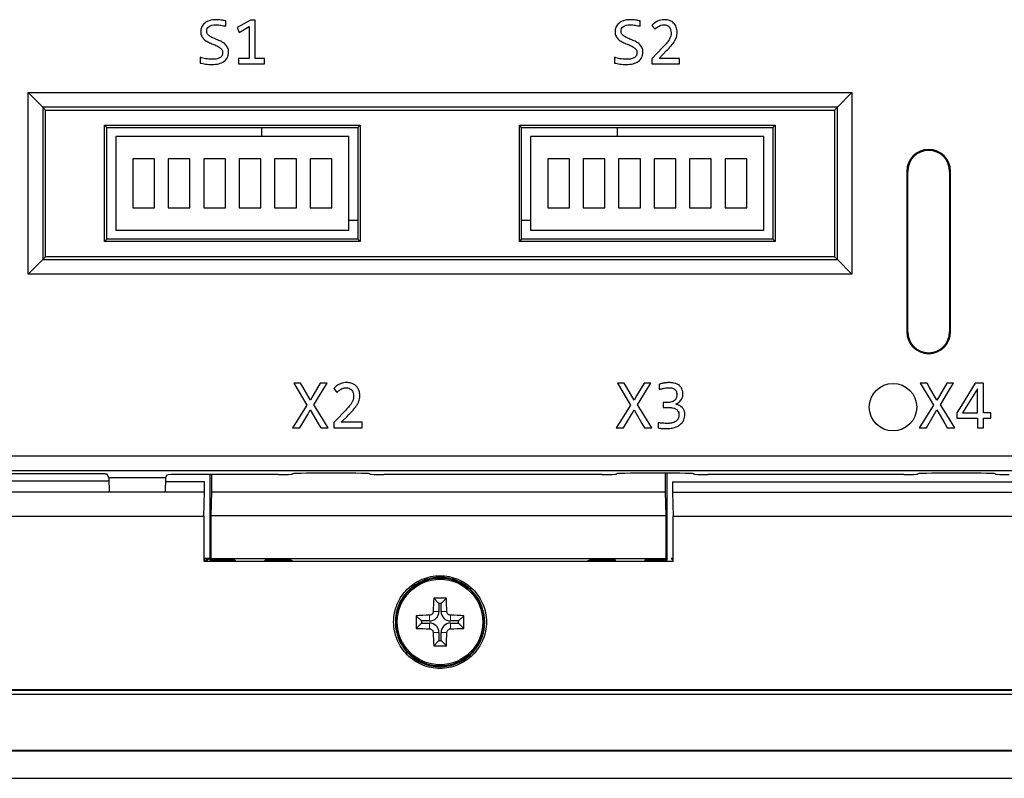
# Model space of a CAD drawing. Units: millimetres. Extents: x 0 to 420, y 0 to 297.
# Drawn here: x 325 to 360, y 122 to 150 of the extents above; entities that cross this region are included whole.
import ezdxf

# ---------------------------------------------------------------- set-up
doc = ezdxf.new("R2010")
doc.units = ezdxf.units.MM

msp = doc.modelspace()

# ---------------------------------------------------------------- linework, layer by layer
at = {"color": 7, "linetype": 'Continuous', "lineweight": 25}
for p, q in [((332.2377, 149.405), (332.2377, 149.5965)), ((333.1137, 149.6287), (332.637, 149.3666)), ((333.2902, 149.6287), (333.1137, 149.6287)), ((333.2902, 148.252), (333.2902, 149.6287)), ((347.0773, 149.405), (347.0773, 149.5965)), ((332.637, 149.3666), (332.7102, 149.1894)), ((332.7102, 149.1894), (333.0691, 149.3932)), ((333.0691, 149.3932), (333.0691, 148.252)), ((347.4957, 149.4373), (347.6061, 149.2997)), ((347.8777, 148.6464), (347.4902, 148.2446)), ((347.7493, 148.2565), (348.021, 148.5329)), ((331.318, 148.2961), (331.318, 148.0903)), ((332.6839, 148.252), (332.6839, 148.058)), ((333.0691, 148.252), (332.6839, 148.252)), ((333.6253, 148.252), (333.2902, 148.252)), ((333.6253, 148.058), (333.6253, 148.252)), ((346.1575, 148.2961), (346.1575, 148.0903)), ((347.4902, 148.2446), (347.4902, 148.058)), ((348.4773, 148.2565), (347.7493, 148.2565)), ((348.4773, 148.058), (348.4773, 148.2565)), ((332.6839, 148.058), (333.6253, 148.058)), ((347.4902, 148.058), (348.4773, 148.058)), ((325.1569, 140.5288), (325.1569, 147.0288)), ((325.1569, 147.0288), (354.6569, 147.0288)), ((325.1569, 147.0288), (325.675, 146.5107)), ((354.6569, 147.0288), (354.1389, 146.5107)), ((354.6569, 147.0288), (354.6569, 140.5288)), ((354.1389, 146.5107), (325.675, 146.5107)), ((325.675, 146.5107), (325.675, 141.0469)), ((325.7792, 146.4066), (325.675, 146.5107)), ((325.7792, 146.4066), (354.0347, 146.4066)), ((325.7792, 141.151), (325.7792, 146.4066)), ((354.0347, 146.4066), (354.1389, 146.5107)), ((354.0347, 146.4066), (354.0347, 141.151)), ((354.1389, 141.0469), (354.1389, 146.5107)), ((327.8884, 145.8574), (337.0455, 145.8574)), ((327.8884, 141.7002), (327.8884, 145.8574)), ((327.9669, 145.7788), (327.8884, 145.8574)), ((327.9669, 141.7788), (327.9669, 145.7788)), ((327.9669, 145.7788), (336.9669, 145.7788)), ((333.5119, 145.7788), (333.5119, 145.4538)), ((336.9669, 145.7788), (337.0455, 145.8574)), ((336.9669, 145.7788), (336.9669, 141.7788)), ((337.0455, 145.8574), (337.0455, 141.7002)), ((342.7484, 145.8574), (351.9055, 145.8574)), ((342.7484, 141.7002), (342.7484, 145.8574)), ((342.8269, 145.7788), (342.7484, 145.8574)), ((342.8269, 145.7788), (351.8269, 145.7788)), ((342.8269, 141.7788), (342.8269, 145.7788)), ((346.2619, 145.4538), (346.2619, 145.7788)), ((351.8269, 145.7788), (351.9055, 145.8574)), ((351.8269, 145.7788), (351.8269, 141.7788)), ((351.9055, 145.8574), (351.9055, 141.7002)), ((336.6444, 145.4538), (328.2894, 145.4538)), ((328.2894, 145.4538), (328.2894, 142.1038)), ((336.6444, 142.1038), (336.6444, 145.4538)), ((351.5044, 145.4538), (343.1494, 145.4538)), ((343.1494, 145.4538), (343.1494, 142.1038)), ((351.5044, 142.1038), (351.5044, 145.4538)), ((328.9033, 144.6592), (328.9033, 142.8984)), ((329.6806, 144.6592), (328.9033, 144.6592)), ((329.6806, 142.8984), (329.6806, 144.6592)), ((330.1733, 144.6592), (330.1733, 142.8984)), ((330.9506, 144.6592), (330.1733, 144.6592)), ((330.9506, 142.8984), (330.9506, 144.6592)), ((331.4433, 144.6592), (331.4433, 142.8984)), ((332.2206, 144.6592), (331.4433, 144.6592)), ((332.2206, 142.8984), (332.2206, 144.6592)), ((332.7133, 144.6592), (332.7133, 142.8984)), ((333.4906, 144.6592), (332.7133, 144.6592)), ((333.4906, 142.8984), (333.4906, 144.6592)), ((333.9833, 144.6592), (333.9833, 142.8984)), ((334.7606, 144.6592), (333.9833, 144.6592)), ((334.7606, 142.8984), (334.7606, 144.6592)), ((335.2533, 144.6592), (335.2533, 142.8984)), ((336.0306, 144.6592), (335.2533, 144.6592)), ((336.0306, 142.8984), (336.0306, 144.6592)), ((344.5406, 144.6592), (343.7633, 144.6592)), ((343.7633, 144.6592), (343.7633, 142.8984)), ((344.5406, 142.8984), (344.5406, 144.6592)), ((345.0333, 144.6592), (345.0333, 142.8984)), ((345.8106, 144.6592), (345.0333, 144.6592)), ((345.8106, 142.8984), (345.8106, 144.6592)), ((347.0806, 144.6592), (346.3033, 144.6592)), ((346.3033, 144.6592), (346.3033, 142.8984)), ((347.0806, 142.8984), (347.0806, 144.6592)), ((348.3506, 144.6592), (347.5733, 144.6592)), ((347.5733, 144.6592), (347.5733, 142.8984)), ((348.3506, 142.8984), (348.3506, 144.6592)), ((349.6206, 144.6592), (348.8433, 144.6592)), ((348.8433, 144.6592), (348.8433, 142.8984)), ((349.6206, 142.8984), (349.6206, 144.6592)), ((350.1133, 144.6592), (350.1133, 142.8984)), ((350.8906, 144.6592), (350.1133, 144.6592)), ((350.8906, 142.8984), (350.8906, 144.6592)), ((356.622, 144.2088), (356.622, 138.4588)), ((356.6569, 138.4588), (356.6569, 144.2088)), ((358.1569, 144.2088), (358.1569, 138.4588)), ((358.1919, 138.4588), (358.1919, 144.2088)), ((328.9033, 142.8984), (329.6806, 142.8984)), ((330.1733, 142.8984), (330.9506, 142.8984)), ((331.4433, 142.8984), (332.2206, 142.8984)), ((332.7133, 142.8984), (333.4906, 142.8984)), ((333.9833, 142.8984), (334.7606, 142.8984)), ((335.2533, 142.8984), (336.0306, 142.8984)), ((343.7633, 142.8984), (344.5406, 142.8984)), ((345.0333, 142.8984), (345.8106, 142.8984)), ((346.3033, 142.8984), (347.0806, 142.8984)), ((347.5733, 142.8984), (348.3506, 142.8984)), ((348.8433, 142.8984), (349.6206, 142.8984)), ((350.1133, 142.8984), (350.8906, 142.8984)), ((336.9669, 142.4488), (336.6444, 142.4488)), ((343.1494, 142.4488), (342.8269, 142.4488)), ((327.9669, 141.7788), (327.8884, 141.7002)), ((336.9669, 141.7788), (327.9669, 141.7788)), ((328.2894, 142.1038), (336.6444, 142.1038)), ((336.9669, 141.7788), (337.0455, 141.7002)), ((342.8269, 141.7788), (342.7484, 141.7002)), ((351.8269, 141.7788), (342.8269, 141.7788)), ((343.1494, 142.1038), (351.5044, 142.1038)), ((351.8269, 141.7788), (351.9055, 141.7002)), ((337.0455, 141.7002), (327.8884, 141.7002)), ((351.9055, 141.7002), (342.7484, 141.7002)), ((325.7792, 141.151), (325.675, 141.0469)), ((354.0347, 141.151), (325.7792, 141.151)), ((354.0347, 141.151), (354.1389, 141.0469)), ((325.675, 141.0469), (325.1569, 140.5288)), ((325.675, 141.0469), (354.1389, 141.0469)), ((354.1389, 141.0469), (354.6569, 140.5288)), ((354.6569, 140.5288), (325.1569, 140.5288)), ((334.6656, 136.6162), (335.0185, 136.0282)), ((334.7276, 136.6162), (334.6656, 136.6162)), ((334.9137, 136.6162), (334.7276, 136.6162)), ((335.0016, 136.4653), (334.9137, 136.6162)), ((335.6194, 136.6162), (335.3539, 136.1636)), ((335.6797, 136.6162), (335.6194, 136.6162)), ((335.8607, 136.6162), (335.6797, 136.6162)), ((335.7428, 136.4226), (335.8607, 136.6162)), ((346.259, 136.6162), (346.6119, 136.0282)), ((346.321, 136.6162), (346.259, 136.6162)), ((346.5071, 136.6162), (346.321, 136.6162)), ((346.595, 136.4653), (346.5071, 136.6162)), ((347.2128, 136.6162), (346.9473, 136.1636)), ((347.2731, 136.6162), (347.2128, 136.6162)), ((347.4541, 136.6162), (347.2731, 136.6162)), ((347.3361, 136.4226), (347.4541, 136.6162)), ((347.7551, 136.5756), (347.7551, 136.4358)), ((357.1057, 136.6162), (357.4585, 136.0282)), ((357.1677, 136.6162), (357.1057, 136.6162)), ((357.3538, 136.6162), (357.1677, 136.6162)), ((357.4417, 136.4653), (357.3538, 136.6162)), ((358.0595, 136.6162), (357.7939, 136.1636)), ((358.1198, 136.6162), (358.0595, 136.6162)), ((358.3007, 136.6162), (358.1198, 136.6162)), ((358.1828, 136.4226), (358.3007, 136.6162)), ((359.0735, 136.6162), (358.5822, 135.8203)), ((359.147, 136.6162), (359.0735, 136.6162)), ((359.3674, 136.6162), (359.147, 136.6162)), ((359.3674, 136.3509), (359.3674, 136.6162)), ((335.2654, 136.0128), (335.0016, 136.4653)), ((335.3539, 136.1636), (335.2654, 136.0128)), ((335.389, 135.8419), (335.7428, 136.4226)), ((336.1064, 136.4273), (336.1913, 136.3215)), ((336.1913, 136.3215), (336.2196, 136.2862)), ((346.8587, 136.0128), (346.595, 136.4653)), ((346.9473, 136.1636), (346.8587, 136.0128)), ((346.9824, 135.8419), (347.3361, 136.4226)), ((347.7551, 136.4358), (347.7551, 136.3892)), ((357.7054, 136.0128), (357.4417, 136.4653)), ((357.7939, 136.1636), (357.7054, 136.0128)), ((357.8291, 135.8419), (358.1828, 136.4226)), ((359.1582, 136.4102), (358.6231, 135.555)), ((359.1582, 135.7688), (359.1582, 136.4102)), ((359.3674, 135.555), (359.3674, 136.3509)), ((335.1361, 135.8323), (334.7525, 135.2176)), ((335.0185, 136.0282), (335.1361, 135.8323)), ((335.5167, 135.6346), (335.389, 135.8419)), ((346.7295, 135.8323), (346.3459, 135.2176)), ((346.6119, 136.0282), (346.7295, 135.8323)), ((347.11, 135.6346), (346.9824, 135.8419)), ((347.9021, 135.9269), (347.9021, 135.7953)), ((347.9465, 135.9269), (347.9021, 135.9269)), ((347.9021, 135.7953), (347.9021, 135.7514)), ((348.0799, 135.9269), (347.9465, 135.9269)), ((357.5761, 135.8323), (357.1926, 135.2176)), ((357.4585, 136.0282), (357.5761, 135.8323)), ((357.9567, 135.6346), (357.8291, 135.8419)), ((358.5822, 135.8203), (358.4184, 135.555)), ((359.1582, 135.555), (359.1582, 135.7688)), ((334.8856, 135.0127), (335.1671, 135.4986)), ((335.1671, 135.4986), (335.2609, 135.6606)), ((335.2609, 135.6606), (335.5412, 135.1747)), ((335.8996, 135.0127), (335.5167, 135.6346)), ((336.4982, 135.6162), (336.2001, 135.3071)), ((336.3665, 135.2163), (336.5755, 135.4289)), ((336.5755, 135.4289), (336.6451, 135.4998)), ((346.479, 135.0127), (346.7605, 135.4986)), ((346.7605, 135.4986), (346.8543, 135.6606)), ((346.8543, 135.6606), (347.1346, 135.1747)), ((347.493, 135.0127), (347.11, 135.6346)), ((347.9021, 135.7514), (348.0336, 135.7514)), ((348.0336, 135.7514), (348.0775, 135.7514)), ((357.3256, 135.0127), (357.6072, 135.4986)), ((357.6072, 135.4986), (357.701, 135.6606)), ((357.701, 135.6606), (357.9813, 135.1747)), ((358.3397, 135.0127), (357.9567, 135.6346)), ((358.4184, 135.555), (358.4184, 135.4143)), ((358.6231, 135.555), (358.7569, 135.555)), ((358.7569, 135.555), (359.1582, 135.555)), ((359.433, 135.555), (359.3674, 135.555)), ((359.6299, 135.555), (359.433, 135.555)), ((359.6299, 135.5081), (359.6299, 135.555)), ((359.6299, 135.3674), (359.6299, 135.5081)), ((334.7525, 135.2176), (334.6247, 135.0127)), ((335.5412, 135.1747), (335.6347, 135.0127)), ((336.2001, 135.3071), (336.1007, 135.2041)), ((336.1007, 135.2041), (336.1007, 135.0606)), ((336.5532, 135.2163), (336.3665, 135.2163)), ((337.1132, 135.2163), (336.5532, 135.2163)), ((337.1132, 135.1654), (337.1132, 135.2163)), ((337.1132, 135.0127), (337.1132, 135.1654)), ((346.3459, 135.2176), (346.2181, 135.0127)), ((347.1346, 135.1747), (347.2281, 135.0127)), ((347.7138, 135.2041), (347.7138, 135.0606)), ((357.1926, 135.2176), (357.0647, 135.0127)), ((357.9813, 135.1747), (358.0747, 135.0127)), ((358.4184, 135.4143), (358.4184, 135.3674)), ((358.4184, 135.3674), (358.9733, 135.3674)), ((358.9733, 135.3674), (359.1582, 135.3674)), ((359.1582, 135.3674), (359.1582, 135.1014)), ((359.1582, 135.1014), (359.1582, 135.0127)), ((359.3674, 135.3674), (359.6299, 135.3674)), ((359.3674, 135.2788), (359.3674, 135.3674)), ((359.3674, 135.0127), (359.3674, 135.2788)), ((334.6247, 135.0127), (334.8204, 135.0127)), ((334.8204, 135.0127), (334.8856, 135.0127)), ((335.6347, 135.0127), (335.8996, 135.0127)), ((336.1007, 135.0606), (336.1007, 135.0127)), ((336.1007, 135.0127), (337.1132, 135.0127)), ((346.2181, 135.0127), (346.4138, 135.0127)), ((346.4138, 135.0127), (346.479, 135.0127)), ((347.2281, 135.0127), (347.493, 135.0127)), ((347.7138, 135.0606), (347.7138, 135.0127)), ((357.0647, 135.0127), (357.2604, 135.0127)), ((357.2604, 135.0127), (357.3256, 135.0127)), ((358.0747, 135.0127), (358.3397, 135.0127)), ((359.1582, 135.0127), (359.3151, 135.0127)), ((359.3151, 135.0127), (359.3674, 135.0127)), ((367.2562, 134.0056), (312.5577, 134.0056)), ((313.0752, 133.4882), (366.7387, 133.4882)), ((327.4817, 133.3712), (324.2319, 133.3712)), ((328.0452, 133.2269), (327.9816, 133.354)), ((330.1234, 133.3276), (330.073, 133.2269)), ((334.1188, 133.3447), (330.6233, 133.3447)), ((331.6652, 133.3447), (331.6652, 130.2891)), ((331.7211, 133.3447), (331.7211, 132.7288)), ((334.6234, 133.3712), (334.6187, 133.3619)), ((336.8906, 133.3883), (335.1233, 133.3883)), ((337.3952, 133.3619), (337.3905, 133.3712)), ((345.7188, 133.3447), (337.8951, 133.3447)), ((346.2234, 133.3712), (346.2187, 133.3619)), ((348.4906, 133.3883), (346.7233, 133.3883)), ((347.9828, 132.7288), (347.9828, 133.3883)), ((348.0387, 130.2891), (348.0387, 133.3883)), ((348.9952, 133.3619), (348.9905, 133.3712)), ((356.5188, 133.3447), (349.4951, 133.3447)), ((357.0234, 133.3712), (357.0187, 133.3619)), ((359.2906, 133.3883), (357.5233, 133.3883)), ((359.7952, 133.3619), (359.7905, 133.3712)), ((328.0472, 133.1087), (314.3866, 133.1087)), ((330.073, 133.2269), (328.0452, 133.2269)), ((328.0452, 133.2269), (328.0542, 132.7088)), ((330.073, 133.2269), (330.064, 132.7088)), ((331.471, 133.0823), (330.0705, 133.0823)), ((331.471, 132.7088), (331.471, 133.0823)), ((348.2329, 133.0823), (363.5934, 133.0823)), ((348.2329, 133.0823), (348.2329, 132.7088)), ((328.0542, 132.7088), (314.3797, 132.7088)), ((330.064, 132.7088), (328.0542, 132.7088)), ((331.471, 132.7088), (330.064, 132.7088)), ((331.4448, 131.8517), (331.471, 132.7088)), ((331.7211, 132.7288), (331.6949, 131.8717)), ((331.7211, 132.7288), (347.9828, 132.7288)), ((348.009, 131.8717), (347.9828, 132.7288)), ((348.2329, 132.7088), (348.259, 131.8517)), ((348.2329, 132.7088), (363.5999, 132.7088)), ((313.9069, 131.8517), (331.4448, 131.8517)), ((331.4448, 131.8517), (331.4448, 130.2437)), ((331.6949, 131.8717), (348.009, 131.8717)), ((331.6949, 131.8717), (331.6949, 130.3188)), ((348.009, 130.3188), (348.009, 131.8717)), ((348.259, 131.8517), (365.9069, 131.8517)), ((348.259, 130.2437), (348.259, 131.8517)), ((331.6331, 130.3408), (331.4448, 130.3408)), ((331.4787, 130.2788), (331.4448, 130.2788)), ((331.4448, 130.2465), (331.4787, 130.2788)), ((331.4448, 130.2437), (348.259, 130.2437)), ((331.4787, 130.2788), (331.6331, 130.3408)), ((331.5316, 130.2437), (331.6331, 130.3408)), ((331.6949, 130.3188), (331.6652, 130.2891)), ((331.6652, 130.2891), (332.5571, 130.2891)), ((348.009, 130.3188), (331.6949, 130.3188)), ((332.5571, 130.2891), (332.5097, 130.2437)), ((332.5571, 130.2891), (332.5753, 130.2437)), ((333.6185, 130.2437), (333.6388, 130.2891)), ((333.6388, 130.2891), (334.5459, 130.2891)), ((333.6388, 130.2891), (333.6794, 130.2437)), ((334.5459, 130.2891), (334.6473, 130.2437)), ((334.5459, 130.2891), (334.5865, 130.2437)), ((345.1666, 130.2437), (345.268, 130.2891)), ((345.268, 130.2891), (345.2274, 130.2437)), ((345.268, 130.2891), (346.1751, 130.2891)), ((346.1751, 130.2891), (346.1345, 130.2437)), ((346.1751, 130.2891), (346.1953, 130.2437)), ((347.2386, 130.2437), (347.2568, 130.2891)), ((347.2568, 130.2891), (348.0387, 130.2891)), ((347.3042, 130.2437), (347.2568, 130.2891)), ((348.0387, 130.2891), (348.009, 130.3188)), ((348.259, 130.3408), (348.1808, 130.3408)), ((348.1808, 130.3408), (348.259, 130.2659)), ((348.1808, 130.3408), (348.259, 130.3094)), ((339.8695, 128.7212), (339.6807, 128.9101)), ((339.8695, 128.7212), (339.8695, 128.4338)), ((339.9444, 128.7212), (339.8695, 128.7212)), ((339.9444, 128.7212), (340.1332, 128.9101)), ((339.9444, 128.4338), (339.9444, 128.7212)), ((339.2445, 128.0962), (339.0557, 128.2851)), ((339.2445, 128.0214), (339.0557, 127.8325)), ((339.5319, 128.0962), (339.2445, 128.0962)), ((339.2445, 128.0962), (339.2445, 128.0214)), ((339.2445, 128.0214), (339.5319, 128.0214)), ((340.5694, 128.0962), (340.2819, 128.0962)), ((340.2819, 128.0214), (340.5694, 128.0214)), ((340.5694, 128.0962), (340.7582, 128.2851)), ((340.5694, 128.0214), (340.5694, 128.0962)), ((340.5694, 128.0214), (340.7582, 127.8325)), ((339.8695, 127.6838), (339.8695, 127.3964)), ((339.9444, 127.3964), (339.9444, 127.6838)), ((339.8695, 127.3964), (339.6807, 127.2075)), ((339.8695, 127.3964), (339.9444, 127.3964)), ((339.9444, 127.3964), (340.1332, 127.2075)), ((366.3726, 125.6072), (313.4413, 125.6072)), ((313.9069, 125.6421), (365.9069, 125.6421)), ((381.036, 125.4588), (298.7779, 125.4588)), ((383.6844, 123.4326), (296.1295, 123.4326)), ((383.6582, 123.4588), (296.1557, 123.4588)), ((296.1551, 122.4588), (383.6588, 122.4588))]:
    msp.add_line(p, q, dxfattribs=at)
at = {"color": 8, "linetype": 'Continuous', "lineweight": 18}
for p, q in [((356.6569, 144.2088), (356.622, 144.2088)), ((358.1569, 144.2088), (358.1919, 144.2088)), ((356.6569, 138.4588), (356.622, 138.4588)), ((358.1569, 138.4588), (358.1919, 138.4588)), ((339.8695, 128.4338), (339.663, 128.4338)), ((339.9444, 128.4338), (340.1509, 128.4338)), ((339.5319, 128.0962), (339.5319, 128.3028)), ((339.5319, 128.0214), (339.5319, 127.8148)), ((340.2819, 128.0962), (340.2819, 128.3028)), ((340.2819, 128.0214), (340.2819, 127.8148)), ((339.8695, 127.6838), (339.663, 127.6838)), ((339.9444, 127.6838), (340.1509, 127.6838))]:
    msp.add_line(p, q, dxfattribs=at)
at = {"color": 7, "linetype": 'Continuous'}
msp.add_circle((356.1319, 135.7588), 0.85, dxfattribs=at)
at = {"color": 7, "linetype": 'Continuous', "lineweight": 25}
for radius in [1.575, 1.533]:
    msp.add_circle((339.9069, 128.0588), radius, dxfattribs=at)
for centre, radius, start, end in [((357.4069, 144.2088), 0.7849, 0, 180), ((357.4069, 144.2088), 0.75, 0, 180), ((357.4069, 138.4588), 0.7849, 180, 0), ((357.4069, 138.4588), 0.75, 180, 0), ((355.7233, 128.0764), 16.0643, 177.02506, 178.72502), ((339.9069, 111.9509), 16.9607, 89.23556, 90.76444), ((324.0906, 128.0764), 16.0643, 1.27498, 2.97494), ((339.5319, 128.4338), 0.3376, 270, 0), ((340.2819, 128.4338), 0.3376, 180, 270), ((356.0148, 128.0588), 16.9607, 179.23556, 180.76444), ((339.8894, 112.2424), 16.0643, 91.27498, 92.97494), ((339.5319, 127.6838), 0.3376, 0, 90), ((340.2819, 127.6838), 0.3376, 90, 180), ((339.9245, 112.2424), 16.0643, 87.02506, 88.72502), ((323.7991, 128.0588), 16.9607, 359.23556, 0.76444), ((339.8894, 143.8752), 16.0643, 267.02506, 268.72502), ((355.7233, 128.0412), 16.0643, 181.27498, 182.97494), ((324.0906, 128.0412), 16.0643, 357.02506, 358.72502), ((339.9245, 143.8752), 16.0643, 271.27498, 272.97494), ((339.9069, 144.1667), 16.9607, 269.23556, 270.76444)]:
    msp.add_arc(centre, radius, start, end, dxfattribs=at)
for centre, start_param, end_param in [((330.6233, 133.3272), 1.5707963, 3.1241287), ((334.1188, 133.3622), 4.712389, 6.2657214), ((335.1233, 133.3709), 1.5707963, 3.1241287), ((336.8906, 133.3709), 0.0174639, 1.5707963), ((337.8951, 133.3622), 3.1590566, 4.712389), ((345.7188, 133.3622), 4.712389, 6.2657214), ((346.7233, 133.3709), 1.5707963, 3.1241287), ((348.4906, 133.3709), 0.0174639, 1.5707963), ((349.4951, 133.3622), 3.1590566, 4.712389), ((356.5188, 133.3622), 4.712389, 6.2657214), ((357.5233, 133.3709), 1.5707963, 3.1241287), ((359.2906, 133.3709), 0.0174639, 1.5707963), ((360.2951, 133.3622), 3.1590566, 4.712389)]:
    msp.add_ellipse(centre, major_axis=(0.5, 0), ratio=0.0349208, start_param=start_param, end_param=end_param, dxfattribs=at)
for points in [[(331.642, 149.6059), (331.5712, 149.581), (331.5133, 149.5487), (331.4682, 149.5083)], [(331.8949, 149.643), (331.797, 149.643), (331.7125, 149.6308), (331.642, 149.6059)], [(331.9767, 149.6394), (331.9473, 149.6418), (331.9199, 149.643), (331.8949, 149.643)], [(332.0663, 149.6292), (332.0362, 149.6336), (332.006, 149.6369), (331.9767, 149.6394)], [(332.1556, 149.6144), (332.1262, 149.6198), (332.0965, 149.6247), (332.0663, 149.6292)], [(332.2377, 149.5965), (332.2123, 149.6026), (332.1853, 149.6087), (332.1556, 149.6144)], [(346.4816, 149.6059), (346.4107, 149.581), (346.3528, 149.5487), (346.3078, 149.5083)], [(346.7344, 149.643), (346.6366, 149.643), (346.552, 149.6308), (346.4816, 149.6059)], [(346.8162, 149.6394), (346.7869, 149.6418), (346.7595, 149.643), (346.7344, 149.643)], [(346.9059, 149.6292), (346.8757, 149.6336), (346.8456, 149.6369), (346.8162, 149.6394)], [(346.9951, 149.6144), (346.9657, 149.6198), (346.936, 149.6247), (346.9059, 149.6292)], [(347.0773, 149.5965), (347.0518, 149.6026), (347.0248, 149.6087), (346.9951, 149.6144)], [(347.6914, 149.5867), (347.6174, 149.5491), (347.5525, 149.4993), (347.4957, 149.4373)], [(347.9489, 149.643), (347.8511, 149.643), (347.765, 149.6243), (347.6914, 149.5867)], [(348.1305, 149.612), (348.0758, 149.6324), (348.0151, 149.643), (347.9489, 149.643)], [(348.2722, 149.5222), (348.2323, 149.5614), (348.1853, 149.5912), (348.1305, 149.612)], [(348.3646, 149.3785), (348.3427, 149.4352), (348.3118, 149.483), (348.2722, 149.5222)], [(331.3684, 149.3703), (331.3469, 149.3184), (331.3364, 149.2658), (331.3364, 149.2123)], [(331.3364, 149.2123), (331.3364, 149.151), (331.3477, 149.098), (331.3704, 149.0535)], [(331.4682, 149.5083), (331.4232, 149.4683), (331.39, 149.4221), (331.3684, 149.3703)], [(331.5497, 149.2339), (331.5497, 149.3025), (331.5771, 149.3572), (331.6322, 149.3976)], [(331.5833, 149.1249), (331.561, 149.1555), (331.5497, 149.1915), (331.5497, 149.2339)], [(331.6322, 149.3976), (331.6874, 149.4385), (331.7731, 149.4589), (331.8902, 149.4589)], [(331.8902, 149.4589), (331.9454, 149.4589), (332.0021, 149.454), (332.0612, 149.445)], [(332.0612, 149.445), (332.1199, 149.436), (332.1786, 149.4226), (332.2377, 149.405)], [(346.208, 149.3703), (346.1865, 149.3184), (346.1759, 149.2658), (346.1759, 149.2123)], [(346.1759, 149.2123), (346.1759, 149.151), (346.1872, 149.098), (346.2099, 149.0535)], [(346.3078, 149.5083), (346.2628, 149.4683), (346.2295, 149.4221), (346.208, 149.3703)], [(346.3892, 149.2339), (346.3892, 149.3025), (346.4166, 149.3572), (346.4718, 149.3976)], [(346.4229, 149.1249), (346.4006, 149.1555), (346.3892, 149.1915), (346.3892, 149.2339)], [(346.4718, 149.3976), (346.527, 149.4385), (346.6127, 149.4589), (346.7297, 149.4589)], [(346.7297, 149.4589), (346.7849, 149.4589), (346.8417, 149.454), (346.9008, 149.445)], [(346.9008, 149.445), (346.9595, 149.436), (347.0182, 149.4226), (347.0773, 149.405)], [(347.6061, 149.2997), (347.6495, 149.3466), (347.6973, 149.385), (347.7493, 149.4144)], [(347.7493, 149.4144), (347.8014, 149.4442), (347.8589, 149.4589), (347.9223, 149.4589)], [(347.9223, 149.4589), (347.9681, 149.4589), (348.0077, 149.4511), (348.0405, 149.436)], [(348.0405, 149.436), (348.0734, 149.4209), (348.1, 149.4001), (348.1208, 149.374)], [(348.1208, 149.374), (348.1415, 149.3474), (348.1568, 149.3172), (348.1666, 149.2825)], [(348.1666, 149.2825), (348.1767, 149.2478), (348.1814, 149.2111), (348.1814, 149.1727)], [(348.1814, 149.1727), (348.1814, 149.1323), (348.1779, 149.0943), (348.1701, 149.0592)], [(348.3971, 149.1874), (348.3971, 149.258), (348.3861, 149.3221), (348.3646, 149.3785)], [(348.374, 149.0208), (348.3897, 149.0718), (348.3971, 149.1274), (348.3971, 149.1874)], [(331.3704, 149.0535), (331.3927, 149.0085), (331.4225, 148.9698), (331.4593, 148.9367)], [(331.4593, 148.9367), (331.4956, 148.9036), (331.5375, 148.8746), (331.5845, 148.8505)], [(331.6722, 149.0437), (331.6358, 149.0677), (331.606, 149.0947), (331.5833, 149.1249)], [(331.5845, 148.8505), (331.6315, 148.826), (331.6796, 148.8036), (331.7285, 148.7828)], [(331.7978, 148.9783), (331.7508, 148.9979), (331.709, 149.0196), (331.6722, 149.0437)], [(331.9419, 148.9179), (331.8929, 148.9387), (331.8448, 148.9591), (331.7978, 148.9783)], [(332.0859, 148.8497), (332.0389, 148.8746), (331.9908, 148.8975), (331.9419, 148.9179)], [(332.2111, 148.7619), (332.1747, 148.7958), (332.1329, 148.8252), (332.0859, 148.8497)], [(346.2099, 149.0535), (346.2322, 149.0085), (346.262, 148.9698), (346.2988, 148.9367)], [(346.2988, 148.9367), (346.3352, 148.9036), (346.3771, 148.8746), (346.424, 148.8505)], [(346.5117, 149.0437), (346.4753, 149.0677), (346.4456, 149.0947), (346.4229, 149.1249)], [(346.424, 148.8505), (346.471, 148.826), (346.5192, 148.8036), (346.5681, 148.7828)], [(346.6374, 148.9783), (346.5904, 148.9979), (346.5485, 149.0196), (346.5117, 149.0437)], [(346.7814, 148.9179), (346.7325, 148.9387), (346.6843, 148.9591), (346.6374, 148.9783)], [(346.9254, 148.8497), (346.8784, 148.8746), (346.8303, 148.8975), (346.7814, 148.9179)], [(347.0507, 148.7619), (347.0143, 148.7958), (346.9724, 148.8252), (346.9254, 148.8497)], [(348.0323, 148.8162), (347.9928, 148.7685), (347.9411, 148.7121), (347.8777, 148.6464)], [(348.1255, 148.9473), (348.1031, 148.9081), (348.0722, 148.8644), (348.0323, 148.8162)], [(348.1701, 149.0592), (348.1623, 149.0241), (348.1474, 148.9869), (348.1255, 148.9473)], [(348.1877, 148.7113), (348.2351, 148.7652), (348.2738, 148.8179), (348.3047, 148.8685)], [(348.3047, 148.8685), (348.3356, 148.9191), (348.3587, 148.9698), (348.374, 149.0208)], [(331.7285, 148.7828), (331.7775, 148.7623), (331.8256, 148.7419), (331.8726, 148.7223)], [(331.8726, 148.7223), (331.9195, 148.7031), (331.9614, 148.6815), (331.9982, 148.6578)], [(331.9982, 148.6578), (332.0346, 148.6345), (332.0644, 148.6076), (332.0871, 148.5778)], [(332.0871, 148.5778), (332.1094, 148.548), (332.1207, 148.5117), (332.1207, 148.4696)], [(332.1207, 148.4696), (332.1207, 148.4304), (332.1141, 148.3957), (332.1008, 148.3655)], [(332.3, 148.6431), (332.2777, 148.6884), (332.2479, 148.728), (332.2111, 148.7619)], [(332.2906, 148.2867), (332.3196, 148.3422), (332.334, 148.4071), (332.334, 148.4814)], [(332.334, 148.4814), (332.334, 148.5435), (332.3227, 148.5974), (332.3, 148.6431)], [(346.5681, 148.7828), (346.617, 148.7623), (346.6651, 148.7419), (346.7121, 148.7223)], [(346.7121, 148.7223), (346.7591, 148.7031), (346.801, 148.6815), (346.8377, 148.6578)], [(346.8377, 148.6578), (346.8741, 148.6345), (346.9039, 148.6076), (346.9266, 148.5778)], [(346.9266, 148.5778), (346.9489, 148.548), (346.9603, 148.5117), (346.9603, 148.4696)], [(346.9603, 148.4696), (346.9603, 148.4304), (346.9536, 148.3957), (346.9403, 148.3655)], [(347.1395, 148.6431), (347.1172, 148.6884), (347.0875, 148.728), (347.0507, 148.7619)], [(347.1301, 148.2867), (347.1591, 148.3422), (347.1736, 148.4071), (347.1736, 148.4814)], [(347.1736, 148.4814), (347.1736, 148.5435), (347.1622, 148.5974), (347.1395, 148.6431)], [(348.021, 148.5329), (348.0851, 148.5974), (348.1407, 148.657), (348.1877, 148.7113)], [(331.5113, 148.2434), (331.4397, 148.2561), (331.3755, 148.2736), (331.318, 148.2961)], [(331.7548, 148.2242), (331.664, 148.2242), (331.5825, 148.2307), (331.5113, 148.2434)], [(331.9231, 148.2405), (331.8765, 148.2295), (331.8205, 148.2242), (331.7548, 148.2242)], [(332.0366, 148.2883), (332.0068, 148.2671), (331.9692, 148.2512), (331.9231, 148.2405)], [(331.9814, 148.0642), (332.0546, 148.0825), (332.1168, 148.1099), (332.1689, 148.147)], [(332.1008, 148.3655), (332.0875, 148.3353), (332.0659, 148.3095), (332.0366, 148.2883)], [(332.1689, 148.147), (332.2209, 148.1842), (332.2612, 148.2307), (332.2906, 148.2867)], [(346.3508, 148.2434), (346.2792, 148.2561), (346.215, 148.2736), (346.1575, 148.2961)], [(346.5943, 148.2242), (346.5035, 148.2242), (346.4221, 148.2307), (346.3508, 148.2434)], [(346.7626, 148.2405), (346.716, 148.2295), (346.6601, 148.2242), (346.5943, 148.2242)], [(346.8761, 148.2883), (346.8464, 148.2671), (346.8088, 148.2512), (346.7626, 148.2405)], [(346.8209, 148.0642), (346.8941, 148.0825), (346.9563, 148.1099), (347.0084, 148.147)], [(346.9403, 148.3655), (346.927, 148.3353), (346.9055, 148.3095), (346.8761, 148.2883)], [(347.0084, 148.147), (347.0605, 148.1842), (347.1008, 148.2307), (347.1301, 148.2867)], [(331.318, 148.0903), (331.3442, 148.0833), (331.3731, 148.0764), (331.4052, 148.0699)], [(331.4052, 148.0699), (331.4373, 148.0638), (331.4714, 148.058), (331.5078, 148.0531)], [(331.5078, 148.0531), (331.5442, 148.0486), (331.5821, 148.0446), (331.6213, 148.0413)], [(331.6213, 148.0413), (331.6608, 148.038), (331.7003, 148.0364), (331.7399, 148.0364)], [(331.7399, 148.0364), (331.828, 148.0364), (331.9082, 148.0458), (331.9814, 148.0642)], [(346.1575, 148.0903), (346.1837, 148.0833), (346.2127, 148.0764), (346.2448, 148.0699)], [(346.2448, 148.0699), (346.2769, 148.0638), (346.3109, 148.058), (346.3473, 148.0531)], [(346.3473, 148.0531), (346.3837, 148.0486), (346.4217, 148.0446), (346.4608, 148.0413)], [(346.4608, 148.0413), (346.5003, 148.038), (346.5399, 148.0364), (346.5794, 148.0364)], [(346.5794, 148.0364), (346.6675, 148.0364), (346.7477, 148.0458), (346.8209, 148.0642)], [(336.1667, 136.4878), (336.1459, 136.4687), (336.1258, 136.4485), (336.1064, 136.4273)], [(336.3071, 136.5806), (336.2312, 136.5421), (336.1979, 136.5165), (336.1667, 136.4878)], [(336.3858, 136.6143), (336.3585, 136.6047), (336.3323, 136.5934), (336.3071, 136.5806)], [(336.5712, 136.6384), (336.4709, 136.6384), (336.4267, 136.6287), (336.3858, 136.6143)], [(336.6377, 136.6357), (336.616, 136.6375), (336.5938, 136.6384), (336.5712, 136.6384)], [(336.7575, 136.6066), (336.7013, 136.6275), (336.6702, 136.6329), (336.6377, 136.6357)], [(336.8117, 136.5829), (336.7943, 136.5915), (336.7762, 136.5994), (336.7575, 136.6066)], [(336.9028, 136.5144), (336.8619, 136.5546), (336.8378, 136.5699), (336.8117, 136.5829)], [(336.9412, 136.472), (336.9291, 136.4869), (336.9163, 136.501), (336.9028, 136.5144)], [(347.7821, 136.5853), (347.773, 136.5822), (347.764, 136.5789), (347.7551, 136.5756)], [(347.8403, 136.6019), (347.8101, 136.5944), (347.7959, 136.59), (347.7821, 136.5853)], [(347.8707, 136.6096), (347.8606, 136.6071), (347.8504, 136.6046), (347.8403, 136.6019)], [(347.931, 136.6216), (347.9009, 136.6166), (347.8858, 136.6133), (347.8707, 136.6096)], [(347.9611, 136.6268), (347.9511, 136.6252), (347.941, 136.6234), (347.931, 136.6216)], [(348.0209, 136.6342), (347.9912, 136.6313), (347.9761, 136.6292), (347.9611, 136.6268)], [(348.0504, 136.6365), (348.0406, 136.6358), (348.0308, 136.635), (348.0209, 136.6342)], [(348.1068, 136.6384), (348.0795, 136.6384), (348.0651, 136.6375), (348.0504, 136.6365)], [(348.1859, 136.6361), (348.1603, 136.6376), (348.134, 136.6384), (348.1068, 136.6384)], [(348.322, 136.6107), (348.2602, 136.6292), (348.2242, 136.6338), (348.1859, 136.6361)], [(348.3813, 136.5903), (348.3624, 136.5978), (348.3426, 136.6046), (348.322, 136.6107)], [(348.4773, 136.5316), (348.4356, 136.5659), (348.4097, 136.5791), (348.3813, 136.5903)], [(348.5162, 136.4954), (348.5041, 136.5081), (348.4911, 136.5201), (348.4773, 136.5316)], [(348.5713, 136.4064), (348.55, 136.4554), (348.5343, 136.4763), (348.5162, 136.4954)], [(336.2196, 136.2862), (336.2641, 136.3344), (336.2886, 136.354), (336.3142, 136.3714)], [(336.3142, 136.3714), (336.3313, 136.383), (336.3487, 136.3938), (336.3665, 136.4039)], [(336.3665, 136.4039), (336.4199, 136.4344), (336.4494, 136.442), (336.4804, 136.4457)], [(336.4804, 136.4457), (336.5011, 136.4483), (336.5223, 136.4495), (336.5439, 136.4495)], [(336.5439, 136.4495), (336.5909, 136.4495), (336.6112, 136.4455), (336.6297, 136.4397)], [(336.6297, 136.4397), (336.6421, 136.4358), (336.6539, 136.4312), (336.6652, 136.4261)], [(336.6652, 136.4261), (336.6989, 136.4106), (336.7125, 136.3999), (336.7247, 136.3879)], [(336.7247, 136.3879), (336.7328, 136.3798), (336.7404, 136.3713), (336.7475, 136.3624)], [(336.7475, 136.3624), (336.7687, 136.3352), (336.7766, 136.3197), (336.783, 136.3031)], [(336.783, 136.3031), (336.7873, 136.292), (336.7911, 136.2805), (336.7944, 136.2686)], [(336.7944, 136.2686), (336.8049, 136.233), (336.8073, 136.2142), (336.8085, 136.1949)], [(336.8097, 136.156), (336.8097, 136.1145), (336.8079, 136.095), (336.805, 136.0763)], [(336.8085, 136.1949), (336.8093, 136.1821), (336.8097, 136.1691), (336.8097, 136.156)], [(336.9976, 136.367), (336.9751, 136.4252), (336.9592, 136.4497), (336.9412, 136.472)], [(337.0169, 136.3072), (337.0114, 136.3278), (337.0049, 136.3478), (336.9976, 136.367)], [(337.0309, 136.171), (337.0309, 136.2435), (337.0253, 136.2764), (337.0169, 136.3072)], [(337.029, 136.1106), (337.0303, 136.1304), (337.0309, 136.1505), (337.0309, 136.171)], [(347.7551, 136.3892), (347.8178, 136.4106), (347.8473, 136.4185), (347.8757, 136.4251)], [(347.8757, 136.4251), (347.8946, 136.4295), (347.9132, 136.4335), (347.9314, 136.437)], [(347.9314, 136.437), (347.9864, 136.4478), (348.0131, 136.4504), (348.0394, 136.4516)], [(348.0394, 136.4516), (348.0569, 136.4524), (348.0743, 136.4529), (348.0916, 136.4529)], [(348.0916, 136.4529), (348.1887, 136.4529), (348.2256, 136.4432), (348.2566, 136.4286)], [(348.2566, 136.4286), (348.2773, 136.4188), (348.296, 136.4074), (348.3127, 136.3942)], [(348.3127, 136.3942), (348.3629, 136.3549), (348.3754, 136.3237), (348.3816, 136.2866)], [(348.3788, 136.124), (348.3752, 136.1117), (348.371, 136.0997), (348.3661, 136.0881)], [(348.3878, 136.2066), (348.3878, 136.1622), (348.3842, 136.1426), (348.3788, 136.124)], [(348.3816, 136.2866), (348.3857, 136.2619), (348.3878, 136.2353), (348.3878, 136.2066)], [(348.5355, 136.0102), (348.5805, 136.0722), (348.5917, 136.1107), (348.5974, 136.1529)], [(348.5898, 136.3558), (348.5846, 136.3732), (348.5784, 136.3901), (348.5713, 136.4064)], [(348.603, 136.241), (348.603, 136.3021), (348.5978, 136.3298), (348.5898, 136.3558)], [(348.5974, 136.1529), (348.6011, 136.1811), (348.603, 136.2104), (348.603, 136.241)], [(336.6567, 135.7904), (336.6162, 135.7414), (336.5897, 135.7125), (336.5602, 135.6812)], [(336.6954, 135.8386), (336.6833, 135.8229), (336.6704, 135.8069), (336.6567, 135.7904)], [(336.7523, 135.9248), (336.7294, 135.8846), (336.7135, 135.8622), (336.6954, 135.8386)], [(336.773, 135.9648), (336.7667, 135.9517), (336.7598, 135.9383), (336.7523, 135.9248)], [(336.798, 136.0395), (336.79, 136.0035), (336.7824, 135.9845), (336.773, 135.9648)], [(336.805, 136.0763), (336.803, 136.0638), (336.8007, 136.0516), (336.798, 136.0395)], [(336.8161, 135.6828), (336.8647, 135.738), (336.8846, 135.765), (336.9024, 135.7915)], [(336.9024, 135.7915), (336.9143, 135.8092), (336.9256, 135.8267), (336.9361, 135.844)], [(336.9361, 135.844), (336.9679, 135.8959), (336.9797, 135.9219), (336.9895, 135.9479)], [(336.9895, 135.9479), (336.9961, 135.9653), (337.002, 135.9827), (337.0072, 136.0002)], [(337.0072, 136.0002), (337.0233, 136.0525), (337.0271, 136.081), (337.029, 136.1106)], [(348.1251, 135.9285), (348.1104, 135.9274), (348.0953, 135.9269), (348.0799, 135.9269)], [(348.2064, 135.9457), (348.1682, 135.9332), (348.1472, 135.93), (348.1251, 135.9285)], [(348.2428, 135.9598), (348.2311, 135.9546), (348.2189, 135.9499), (348.2064, 135.9457)], [(348.3039, 136.0002), (348.2766, 135.9767), (348.2604, 135.9675), (348.2428, 135.9598)], [(348.3293, 136.0254), (348.3213, 136.0165), (348.3129, 136.0081), (348.3039, 136.0002)], [(348.3661, 136.0881), (348.3517, 136.0534), (348.3412, 136.0387), (348.3293, 136.0254)], [(348.3501, 135.8616), (348.4288, 135.8984), (348.4597, 135.9231), (348.4864, 135.9511)], [(348.39, 135.8535), (348.3768, 135.8568), (348.3635, 135.8595), (348.3501, 135.8616)], [(348.4685, 135.8226), (348.4296, 135.8419), (348.4099, 135.8486), (348.39, 135.8535)], [(348.5063, 135.8016), (348.4941, 135.8091), (348.4815, 135.8161), (348.4685, 135.8226)], [(348.4864, 135.9511), (348.5042, 135.9697), (348.5206, 135.9894), (348.5355, 136.0102)], [(348.5733, 135.7468), (348.542, 135.7778), (348.5247, 135.7904), (348.5063, 135.8016)], [(336.5602, 135.6812), (336.5405, 135.6603), (336.5199, 135.6387), (336.4982, 135.6162)], [(336.6451, 135.4998), (336.7109, 135.5659), (336.7394, 135.5965), (336.7657, 135.6257)], [(336.7657, 135.6257), (336.7833, 135.6452), (336.8001, 135.6642), (336.8161, 135.6828)], [(348.0775, 135.7514), (348.1337, 135.7514), (348.1598, 135.7485), (348.1847, 135.7443)], [(348.1847, 135.7443), (348.2013, 135.7415), (348.2175, 135.7383), (348.2333, 135.7347)], [(348.2333, 135.7347), (348.2806, 135.7238), (348.3011, 135.7154), (348.3199, 135.7057)], [(348.3199, 135.7057), (348.3324, 135.6992), (348.3443, 135.6923), (348.3557, 135.6849)], [(348.3557, 135.6849), (348.3898, 135.6631), (348.4031, 135.6493), (348.4143, 135.6342)], [(348.4143, 135.6342), (348.4218, 135.6241), (348.4286, 135.6137), (348.4348, 135.6028)], [(348.4348, 135.6028), (348.4536, 135.5701), (348.4585, 135.5509), (348.4609, 135.5302)], [(348.4633, 135.4876), (348.4633, 135.4395), (348.4593, 135.4177), (348.4534, 135.3972)], [(348.4609, 135.5302), (348.4625, 135.5165), (348.4633, 135.5023), (348.4633, 135.4876)], [(348.6027, 135.7149), (348.5934, 135.726), (348.5836, 135.7366), (348.5733, 135.7468)], [(348.6483, 135.6384), (348.6291, 135.6803), (348.6166, 135.6983), (348.6027, 135.7149)], [(348.6359, 135.3017), (348.6636, 135.3632), (348.6773, 135.4294), (348.6773, 135.4998)], [(348.6652, 135.5957), (348.6604, 135.6103), (348.6548, 135.6246), (348.6483, 135.6384)], [(348.6773, 135.4998), (348.6773, 135.5504), (348.6724, 135.5737), (348.6652, 135.5957)], [(347.7633, 135.1957), (347.7466, 135.1984), (347.7301, 135.2012), (347.7138, 135.2041)], [(347.868, 135.1832), (347.8138, 135.1882), (347.7883, 135.1918), (347.7633, 135.1957)], [(347.9225, 135.1791), (347.9042, 135.1803), (347.886, 135.1816), (347.868, 135.1832)], [(348.0338, 135.1761), (347.9775, 135.1761), (347.9498, 135.1773), (347.9225, 135.1791)], [(348.1079, 135.1778), (348.0842, 135.1767), (348.0594, 135.1761), (348.0338, 135.1761)], [(348.2309, 135.1974), (348.1763, 135.1832), (348.1435, 135.1796), (348.1079, 135.1778)], [(348.2829, 135.2132), (348.2664, 135.2074), (348.2491, 135.2022), (348.2309, 135.1974)], [(348.3645, 135.2594), (348.33, 135.2322), (348.3077, 135.2219), (348.2829, 135.2132)], [(348.3055, 135.0303), (348.3886, 135.0571), (348.4231, 135.0753), (348.4542, 135.096)], [(348.3967, 135.2877), (348.3868, 135.2777), (348.376, 135.2683), (348.3645, 135.2594)], [(348.4396, 135.3574), (348.4239, 135.3189), (348.4115, 135.3025), (348.3967, 135.2877)], [(348.4534, 135.3972), (348.4494, 135.3835), (348.4448, 135.3702), (348.4396, 135.3574)], [(348.4542, 135.096), (348.4748, 135.1097), (348.4943, 135.1243), (348.5127, 135.1396)], [(348.5127, 135.1396), (348.5673, 135.1861), (348.5879, 135.2129), (348.6051, 135.2418)], [(348.6051, 135.2418), (348.6165, 135.2611), (348.6268, 135.281), (348.6359, 135.3017)], [(347.7138, 135.0127), (347.7564, 135.006), (347.779, 135.0035), (347.8025, 135.0012)], [(347.8025, 135.0012), (347.8182, 134.9997), (347.8341, 134.9982), (347.8503, 134.9968)], [(347.8503, 134.9968), (347.8989, 134.9926), (347.9264, 134.9916), (347.9554, 134.9911)], [(347.9554, 134.9911), (347.9747, 134.9907), (347.9945, 134.9905), (348.0149, 134.9905)], [(348.0149, 134.9905), (348.1257, 134.9905), (348.1741, 134.9972), (348.219, 135.0072)], [(348.219, 135.0072), (348.249, 135.0138), (348.2778, 135.0215), (348.3055, 135.0303)]]:
    msp.add_open_spline(points, degree=3, dxfattribs=at)
for points, knots in [([(327.9816, 133.354), (327.9809, 133.3546), (327.9796, 133.3557), (327.9721, 133.3573), (327.9605, 133.3588), (327.9387, 133.361), (327.8995, 133.3635), (327.8345, 133.3663), (327.7556, 133.3685), (327.6675, 133.37), (327.575, 133.371), (327.5128, 133.3711), (327.4817, 133.3712)], [0, 0, 0, 0, 0.0603243, 0.1201637, 0.1800463, 0.2404991, 0.3701954, 0.5002247, 0.6298904, 0.7598891, 0.8798585, 1, 1, 1, 1]), ([(338.2458, 128.0588), (338.2458, 128.2762), (338.2891, 128.4936), (338.4555, 128.8954), (338.5786, 129.0796), (338.8861, 129.3871), (339.0704, 129.5103), (339.4722, 129.6767), (339.6895, 129.7199), (340.1244, 129.7199), (340.3417, 129.6767), (340.7435, 129.5103), (340.9278, 129.3871), (341.2353, 129.0796), (341.3584, 128.8954), (341.5248, 128.4936), (341.5681, 128.2762), (341.5681, 128.0588)], [0, 0, 0, 0, 0.125, 0.125, 0.25, 0.25, 0.375, 0.375, 0.5, 0.5, 0.625, 0.625, 0.75, 0.75, 0.875, 0.875, 1, 1, 1, 1]), ([(341.5069, 128.0588), (341.5065, 128.089), (341.5055, 128.149), (341.4978, 128.2386), (341.4854, 128.3272), (341.4679, 128.4148), (341.4455, 128.5015), (341.4181, 128.5871), (341.3594, 128.7408), (341.2464, 128.9538), (341.0455, 129.1971), (340.802, 129.3982), (340.5232, 129.5462), (340.2213, 129.6387), (339.9071, 129.6688), (339.5928, 129.6388), (339.291, 129.5463), (339.012, 129.3983), (338.7686, 129.1974), (338.5676, 128.9539), (338.4441, 128.7211), (338.3731, 128.524), (338.3351, 128.3717), (338.3113, 128.2163), (338.3084, 128.1115), (338.3069, 128.0588)], [0, 0, 0, 0, 0.0180192, 0.0358969, 0.0536891, 0.0714527, 0.0892447, 0.107122, 0.1251407, 0.1875654, 0.250099, 0.3125237, 0.3750573, 0.4374819, 0.5000155, 0.5624402, 0.6249738, 0.6873985, 0.7499321, 0.8123567, 0.8748904, 0.9062795, 0.9373903, 0.9685288, 1, 1, 1, 1]), ([(339.663, 128.4338), (339.6612, 128.4189), (339.6576, 128.389), (339.6339, 128.3495), (339.5995, 128.3199), (339.5634, 128.3052), (339.5403, 128.3034), (339.5319, 128.3028)], [0, 0, 0, 0, 0.2197598, 0.4400698, 0.6586516, 0.8767115, 1, 1, 1, 1]), ([(340.2819, 128.3028), (340.267, 128.3045), (340.2371, 128.3081), (340.1976, 128.3319), (340.1681, 128.3662), (340.1534, 128.4024), (340.1516, 128.4255), (340.1509, 128.4338)], [0, 0, 0, 0, 0.2197598, 0.4400698, 0.6586516, 0.8767115, 1, 1, 1, 1]), ([(341.5681, 128.0588), (341.5681, 127.8414), (341.5248, 127.624), (341.3584, 127.2222), (341.2353, 127.038), (340.9278, 126.7305), (340.7435, 126.6073), (340.3417, 126.4409), (340.1244, 126.3977), (339.6895, 126.3977), (339.4722, 126.4409), (339.0704, 126.6073), (338.8861, 126.7305), (338.5786, 127.038), (338.4555, 127.2222), (338.2891, 127.624), (338.2458, 127.8414), (338.2458, 128.0588)], [0, 0, 0, 0, 0.125, 0.125, 0.25, 0.25, 0.375, 0.375, 0.5, 0.5, 0.625, 0.625, 0.75, 0.75, 0.875, 0.875, 1, 1, 1, 1]), ([(338.3069, 128.0588), (338.3074, 128.0286), (338.3084, 127.9686), (338.3161, 127.879), (338.3285, 127.7904), (338.346, 127.7028), (338.3684, 127.6161), (338.3957, 127.5305), (338.4545, 127.3768), (338.5675, 127.1638), (338.7684, 126.9205), (339.0119, 126.7194), (339.2906, 126.5714), (339.5926, 126.4789), (339.9068, 126.4488), (340.2211, 126.4788), (340.5229, 126.5713), (340.8018, 126.7193), (341.0453, 126.9202), (341.2463, 127.1637), (341.3698, 127.3965), (341.4408, 127.5936), (341.4788, 127.7459), (341.5026, 127.9013), (341.5055, 128.0061), (341.5069, 128.0588)], [0, 0, 0, 0, 0.0180192, 0.0358969, 0.0536891, 0.0714527, 0.0892447, 0.107122, 0.1251407, 0.1875654, 0.250099, 0.3125237, 0.3750573, 0.4374819, 0.5000155, 0.5624402, 0.6249738, 0.6873985, 0.7499321, 0.8123567, 0.8748904, 0.9062795, 0.9373903, 0.9685288, 1, 1, 1, 1]), ([(339.5319, 127.8148), (339.5469, 127.8131), (339.5767, 127.8095), (339.6163, 127.7857), (339.6458, 127.7514), (339.6605, 127.7152), (339.6623, 127.6921), (339.663, 127.6838)], [0, 0, 0, 0, 0.2197598, 0.4400698, 0.6586516, 0.8767115, 1, 1, 1, 1]), ([(340.1509, 127.6838), (340.1527, 127.6987), (340.1563, 127.7286), (340.18, 127.7681), (340.2144, 127.7976), (340.2505, 127.8124), (340.2736, 127.8142), (340.2819, 127.8148)], [0, 0, 0, 0, 0.2197598, 0.4400698, 0.6586516, 0.8767115, 1, 1, 1, 1])]:
    msp.add_open_spline(points, degree=3, knots=knots, dxfattribs=at)

doc.saveas('drawing.dxf')
